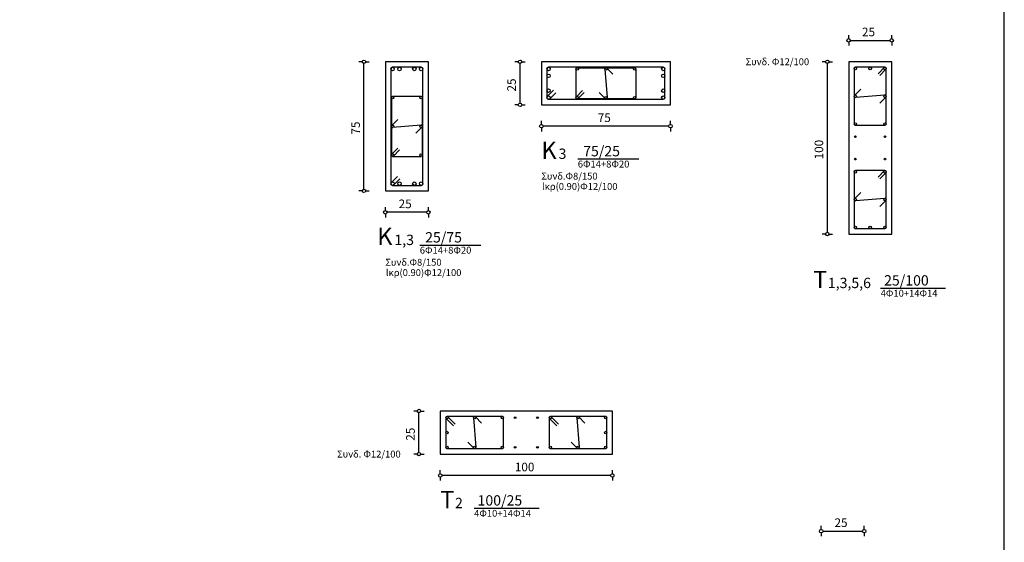
# Model space of a CAD drawing. Extents: x -109.4 to -68.4, y -15.4 to 25.6.
# Drawn here: x -82.7 to -68.4, y 5 to 12.6 of the extents above; entities that cross this region are included whole.
import ezdxf

# ---------------------------------------------------------------- set-up
doc = ezdxf.new("R2010")
doc.units = 0
doc.header["$MEASUREMENT"] = 0
doc.layers.add('LEPTOMEQ-', color=11, linetype='Continuous')
doc.styles.add('GREEKN', font='GREEKN')

msp = doc.modelspace()

# ---------------------------------------------------------------- linework, layer by layer
at = {"color": 140, "linetype": 'Continuous'}
msp.add_lwpolyline([(-68.389, 25.597), (-109.389, 25.597), (-109.389, -15.403), (-68.389, -15.403)], close=True, dxfattribs=at)
at = {"layer": 'LEPTOMEQ-', "color": 2}
for p, q in [((-70.648, 12.301), (-70.648, 12.351)), ((-70.023, 12.301), (-70.023, 12.351)), ((-70.648, 12.251), (-70.648, 12.201)), ((-70.623, 12.276), (-70.048, 12.276)), ((-70.023, 12.251), (-70.023, 12.201)), ((-77.71, 11.966), (-77.76, 11.966)), ((-77.685, 10.116), (-77.685, 11.941)), ((-77.66, 11.966), (-77.61, 11.966)), ((-75.445, 11.966), (-75.495, 11.966)), ((-75.42, 11.366), (-75.42, 11.941)), ((-75.395, 11.966), (-75.345, 11.966)), ((-70.983, 11.966), (-71.033, 11.966)), ((-70.958, 9.491), (-70.958, 11.941)), ((-70.933, 11.966), (-70.883, 11.966)), ((-75.445, 11.341), (-75.495, 11.341)), ((-75.395, 11.341), (-75.345, 11.341)), ((-75.11, 11.056), (-75.11, 11.106)), ((-73.26, 11.031), (-75.085, 11.031)), ((-73.235, 11.056), (-73.235, 11.106)), ((-75.11, 11.006), (-75.11, 10.956)), ((-73.235, 11.006), (-73.235, 10.956)), ((-74.581, 10.556), (-73.696, 10.556)), ((-77.71, 10.091), (-77.76, 10.091)), ((-77.66, 10.091), (-77.61, 10.091)), ((-77.375, 9.806), (-77.375, 9.856)), ((-77.375, 9.756), (-77.375, 9.706)), ((-76.775, 9.781), (-77.35, 9.781)), ((-76.75, 9.806), (-76.75, 9.856)), ((-76.75, 9.756), (-76.75, 9.706)), ((-70.983, 9.466), (-71.033, 9.466)), ((-70.933, 9.466), (-70.883, 9.466)), ((-76.875, 9.306), (-75.99, 9.306)), ((-70.184, 8.681), (-69.241, 8.681)), ((-76.913, 6.897), (-76.963, 6.897)), ((-76.888, 6.297), (-76.888, 6.872)), ((-76.863, 6.897), (-76.813, 6.897)), ((-76.913, 6.272), (-76.963, 6.272)), ((-76.863, 6.272), (-76.813, 6.272)), ((-76.578, 5.987), (-76.578, 6.037)), ((-74.078, 5.987), (-74.078, 6.037)), ((-76.578, 5.937), (-76.578, 5.887)), ((-74.103, 5.962), (-76.553, 5.962)), ((-74.078, 5.937), (-74.078, 5.887)), ((-76.086, 5.487), (-75.143, 5.487)), ((-71.047, 5.179), (-71.047, 5.229)), ((-71.022, 5.154), (-70.447, 5.154)), ((-70.422, 5.179), (-70.422, 5.229)), ((-71.047, 5.129), (-71.047, 5.079)), ((-70.422, 5.129), (-70.422, 5.079))]:
    msp.add_line(p, q, dxfattribs=at)
at = {"layer": 'LEPTOMEQ-', "color": 1}
for p, q in [((-76.75, 11.966), (-77.375, 11.966)), ((-77.375, 11.966), (-77.375, 10.091)), ((-76.75, 10.091), (-76.75, 11.966)), ((-73.235, 11.966), (-75.11, 11.966)), ((-75.11, 11.966), (-75.11, 11.341)), ((-73.235, 11.341), (-73.235, 11.966)), ((-70.648, 11.966), (-70.648, 9.466)), ((-70.023, 11.966), (-70.648, 11.966)), ((-70.023, 9.466), (-70.023, 11.966)), ((-75.11, 11.341), (-73.235, 11.341)), ((-77.375, 10.091), (-76.75, 10.091)), ((-70.648, 9.466), (-70.023, 9.466)), ((-74.078, 6.897), (-76.578, 6.897)), ((-76.578, 6.897), (-76.578, 6.272)), ((-74.078, 6.273), (-74.078, 6.897)), ((-76.578, 6.272), (-74.078, 6.273))]:
    msp.add_line(p, q, dxfattribs=at)
at = {"layer": 'LEPTOMEQ-', "color": 3}
for p, q in [((-76.855, 11.886), (-77.27, 11.886)), ((-73.34, 11.886), (-75.005, 11.886)), ((-74.59, 11.878), (-73.755, 11.878)), ((-74.072, 11.785), (-74.16, 11.873)), ((-70.568, 11.868), (-70.568, 11.063)), ((-70.121, 11.886), (-70.551, 11.886)), ((-70.133, 11.881), (-70.222, 11.792)), ((-70.103, 11.063), (-70.103, 11.868)), ((-77.295, 11.861), (-77.295, 10.196)), ((-76.83, 10.196), (-76.83, 11.861)), ((-75.03, 11.861), (-75.03, 11.446)), ((-74.607, 11.446), (-74.607, 11.861)), ((-74.19, 11.859), (-74.155, 11.447)), ((-73.737, 11.861), (-73.737, 11.446)), ((-73.315, 11.446), (-73.315, 11.861)), ((-70.109, 11.856), (-70.197, 11.768)), ((-77.288, 11.446), (-77.288, 10.611)), ((-76.855, 11.463), (-77.27, 11.463)), ((-76.838, 10.611), (-76.838, 11.446)), ((-75.022, 11.464), (-74.934, 11.552)), ((-74.987, 11.428), (-74.899, 11.517)), ((-74.602, 11.458), (-74.514, 11.547)), ((-74.577, 11.433), (-74.489, 11.522)), ((-74.185, 11.434), (-74.273, 11.522)), ((-70.563, 11.478), (-70.474, 11.566)), ((-70.122, 11.483), (-70.549, 11.448)), ((-70.197, 11.366), (-70.109, 11.453)), ((-75.005, 11.421), (-73.34, 11.421)), ((-73.755, 11.428), (-74.59, 11.428)), ((-77.283, 11.041), (-77.194, 11.129)), ((-76.857, 11.046), (-77.269, 11.011)), ((-76.932, 10.928), (-76.843, 11.016)), ((-70.551, 11.046), (-70.121, 11.046)), ((-77.283, 10.623), (-77.194, 10.712)), ((-77.27, 10.593), (-76.855, 10.593)), ((-77.258, 10.598), (-77.17, 10.687)), ((-77.288, 10.214), (-77.2, 10.302)), ((-70.568, 10.368), (-70.568, 9.563)), ((-70.121, 10.386), (-70.551, 10.386)), ((-70.133, 10.381), (-70.222, 10.292)), ((-70.109, 10.356), (-70.197, 10.268)), ((-70.103, 9.563), (-70.103, 10.368)), ((-77.27, 10.171), (-76.855, 10.171)), ((-77.253, 10.178), (-77.164, 10.267)), ((-70.563, 9.978), (-70.474, 10.066)), ((-70.122, 9.983), (-70.549, 9.948)), ((-70.197, 9.866), (-70.109, 9.953)), ((-70.551, 9.546), (-70.121, 9.546)), ((-76.498, 6.8), (-76.498, 6.37)), ((-76.493, 6.788), (-76.387, 6.682)), ((-75.676, 6.817), (-76.481, 6.817)), ((-76.469, 6.812), (-76.363, 6.706)), ((-76.096, 6.799), (-76.061, 6.371)), ((-75.978, 6.723), (-76.066, 6.812)), ((-75.658, 6.37), (-75.658, 6.8)), ((-74.998, 6.8), (-74.998, 6.37)), ((-74.993, 6.788), (-74.887, 6.682)), ((-74.176, 6.817), (-74.981, 6.817)), ((-74.969, 6.812), (-74.863, 6.706)), ((-74.596, 6.799), (-74.561, 6.371)), ((-74.478, 6.723), (-74.566, 6.812)), ((-74.158, 6.37), (-74.158, 6.8)), ((-76.091, 6.358), (-76.179, 6.447)), ((-74.591, 6.358), (-74.679, 6.447)), ((-76.481, 6.352), (-75.676, 6.352)), ((-74.981, 6.352), (-74.176, 6.352))]:
    msp.add_line(p, q, dxfattribs=at)
at = {"layer": 'LEPTOMEQ-', "color": 2}
for centre in [(-70.648, 12.276), (-70.023, 12.276), (-77.685, 11.966), (-75.42, 11.966), (-70.958, 11.966), (-75.42, 11.341), (-75.11, 11.031), (-73.235, 11.031), (-77.685, 10.091), (-77.375, 9.781), (-76.75, 9.781), (-70.958, 9.466), (-76.888, 6.897), (-76.888, 6.272), (-76.578, 5.962), (-74.078, 5.962), (-71.047, 5.154), (-70.422, 5.154)]:
    msp.add_circle(centre, 0.025, dxfattribs=at)
at = {"layer": 'LEPTOMEQ-', "color": 1}
for centre, radius in [((-77.27, 11.861), 0.025), ((-77.17, 11.861), 0.025), ((-76.955, 11.861), 0.025), ((-76.855, 11.861), 0.025), ((-75.005, 11.861), 0.025), ((-74.59, 11.861), 0.0175), ((-74.172, 11.861), 0.0175), ((-73.755, 11.861), 0.0175), ((-73.34, 11.861), 0.025), ((-70.551, 11.868), 0.0175), ((-70.336, 11.868), 0.0175), ((-70.121, 11.868), 0.0175), ((-75.005, 11.761), 0.025), ((-73.34, 11.761), 0.025), ((-77.27, 11.446), 0.0175), ((-76.855, 11.446), 0.0175), ((-75.005, 11.546), 0.025), ((-75.005, 11.446), 0.025), ((-74.59, 11.446), 0.0175), ((-74.172, 11.446), 0.0175), ((-73.755, 11.446), 0.0175), ((-73.34, 11.546), 0.025), ((-73.34, 11.446), 0.025), ((-70.551, 11.466), 0.0175), ((-70.121, 11.466), 0.0175), ((-77.27, 11.028), 0.0175), ((-76.855, 11.028), 0.0175), ((-70.551, 11.063), 0.0175), ((-70.121, 11.063), 0.0175), ((-70.551, 10.878), 0.0125), ((-70.121, 10.878), 0.0125), ((-77.27, 10.611), 0.0175), ((-76.855, 10.611), 0.0175), ((-70.551, 10.553), 0.0125), ((-70.121, 10.553), 0.0125), ((-70.551, 10.368), 0.0175), ((-70.121, 10.368), 0.0175), ((-77.27, 10.196), 0.025), ((-77.17, 10.196), 0.025), ((-76.955, 10.196), 0.025), ((-76.855, 10.196), 0.025), ((-70.551, 9.966), 0.0175), ((-70.121, 9.966), 0.0175), ((-70.551, 9.563), 0.0175), ((-70.336, 9.563), 0.0175), ((-70.121, 9.563), 0.0175), ((-76.481, 6.8), 0.0175), ((-76.078, 6.8), 0.0175), ((-75.676, 6.8), 0.0175), ((-75.491, 6.8), 0.0125), ((-75.166, 6.8), 0.0125), ((-74.981, 6.8), 0.0175), ((-74.578, 6.8), 0.0175), ((-74.176, 6.8), 0.0175), ((-76.481, 6.585), 0.0175), ((-74.176, 6.585), 0.0175), ((-76.481, 6.37), 0.0175), ((-76.078, 6.37), 0.0175), ((-75.676, 6.37), 0.0175), ((-75.491, 6.37), 0.0125), ((-75.166, 6.37), 0.0125), ((-74.981, 6.37), 0.0175), ((-74.578, 6.37), 0.0175), ((-74.176, 6.37), 0.0175)]:
    msp.add_circle(centre, radius, dxfattribs=at)
at = {"layer": 'LEPTOMEQ-', "color": 3}
for centre, radius, start, end in [((-77.27, 11.861), 0.025, 90.0003, 179.9999), ((-76.855, 11.861), 0.025, 0, 90.0003), ((-75.005, 11.861), 0.025, 90.0004, 179.9999), ((-74.59, 11.861), 0.0175, 90.0003, 179.9999), ((-74.172, 11.861), 0.0175, 44.8383, 184.838), ((-73.755, 11.861), 0.0175, 0, 90.0003), ((-73.34, 11.861), 0.025, 0, 90.0004), ((-70.551, 11.868), 0.0175, 90.0004, 179.9999), ((-70.121, 11.868), 0.0175, 90.0004, 135.0002), ((-70.121, 11.868), 0.0175, 0, 90.0004), ((-70.121, 11.868), 0.0175, 314.9999, 0), ((-77.27, 11.446), 0.0175, 90.0003, 179.9999), ((-76.855, 11.446), 0.0175, 0, 90.0003), ((-75.005, 11.446), 0.025, 135.0001, 179.9999), ((-75.005, 11.446), 0.025, 179.9999, 270.0003), ((-74.59, 11.446), 0.0175, 135, 179.9999), ((-74.59, 11.446), 0.0175, 179.9999, 270.0002), ((-74.172, 11.446), 0.0175, 224.8381, 4.8382), ((-73.755, 11.446), 0.0175, 270.0002, 0), ((-73.34, 11.446), 0.025, 270.0003, 0), ((-70.551, 11.466), 0.0175, 134.6693, 274.6689), ((-70.121, 11.466), 0.0175, 314.6692, 94.6691), ((-75.005, 11.446), 0.025, 270.0003, 314.9998), ((-74.59, 11.446), 0.0175, 270.0002, 314.9998), ((-77.27, 11.028), 0.0175, 134.8383, 274.8381), ((-76.855, 11.028), 0.0175, 314.8381, 94.8382), ((-70.551, 11.063), 0.0175, 179.9999, 270.0002), ((-70.121, 11.063), 0.0175, 270.0002, 0), ((-77.27, 10.611), 0.0175, 135.0001, 179.9999), ((-77.27, 10.611), 0.0175, 179.9999, 270.0002), ((-77.27, 10.611), 0.0175, 270.0002, 314.9998), ((-76.855, 10.611), 0.0175, 270.0002, 0), ((-70.551, 10.368), 0.0175, 90.0003, 179.9999), ((-70.121, 10.368), 0.0175, 90.0003, 135.0002), ((-70.121, 10.368), 0.0175, 0, 90.0003), ((-70.121, 10.368), 0.0175, 314.9999, 0), ((-77.27, 10.196), 0.025, 135, 179.9999), ((-77.27, 10.196), 0.025, 179.9999, 270.0002), ((-77.27, 10.196), 0.025, 270.0002, 314.9997), ((-76.855, 10.196), 0.025, 270.0002, 0), ((-70.551, 9.966), 0.0175, 134.6693, 274.6689), ((-70.121, 9.966), 0.0175, 314.6692, 94.6691), ((-70.551, 9.563), 0.0175, 179.9999, 270.0002), ((-70.121, 9.563), 0.0175, 270.0002, 0), ((-76.481, 6.8), 0.0175, 90.0006, 179.9999), ((-76.481, 6.8), 0.0175, 179.9999, 224.9999), ((-76.481, 6.8), 0.0175, 45.0003, 90.0006), ((-76.078, 6.8), 0.0175, 44.6692, 184.6689), ((-75.676, 6.8), 0.0175, 0, 90.0003), ((-74.981, 6.8), 0.0175, 90.0002, 179.9999), ((-74.981, 6.8), 0.0175, 179.9999, 224.9997), ((-74.981, 6.8), 0.0175, 45, 90.0002), ((-74.578, 6.8), 0.0175, 44.6692, 184.6689), ((-74.176, 6.8), 0.0175, 0, 90.0003), ((-76.481, 6.37), 0.0175, 179.9999, 270.0002), ((-76.078, 6.37), 0.0175, 224.6691, 4.669), ((-75.676, 6.37), 0.0175, 270.0001, 0), ((-74.981, 6.37), 0.0175, 179.9999, 270.0002), ((-74.578, 6.37), 0.0175, 224.6691, 4.669), ((-74.176, 6.37), 0.0175, 270.0004, 0)]:
    msp.add_arc(centre, radius, start, end, dxfattribs=at)

# ---------------------------------------------------------------- texts
at = {"layer": 'LEPTOMEQ-', "color": 1, "style": 'GREEKN'}
for s, height, p in [('25', 0.125, (-70.455, 12.336)), ('75', 0.125, (-74.291, 11.091)), ('3 ', 0.15, (-74.86, 10.556)), ('25', 0.125, (-77.182, 9.841)), ('1,3', 0.15, (-77.243, 9.306)), ('1,3,5,6', 0.15, (-70.95, 8.681)), ('100', 0.125, (-75.495, 6.022)), ('2 ', 0.15, (-76.364, 5.487)), ('25', 0.125, (-70.854, 5.214))]:
    msp.add_text(s, height=height, dxfattribs=at).set_placement(p)
at = {"layer": 'LEPTOMEQ-', "color": 2, "style": 'GREEKN'}
for s, height, p in [('Συνδ. Φ12/100', 0.1, (-72.145, 11.916)), ('75/25', 0.15, (-74.503, 10.593)), ('6Φ14+8Φ20', 0.1, (-74.581, 10.431)), ('Συνδ.Φ8/150', 0.1, (-75.11, 10.256)), ('lκρ(0.90)Φ12/100', 0.1, (-75.101, 10.106)), ('25/75', 0.15, (-76.797, 9.343)), ('6Φ14+8Φ20', 0.1, (-76.875, 9.181)), ('Συνδ.Φ8/150', 0.1, (-77.375, 9.006)), ('lκρ(0.90)Φ12/100', 0.1, (-77.367, 8.856)), ('25/100', 0.15, (-70.134, 8.718)), ('4Φ10+14Φ14', 0.1, (-70.184, 8.556)), ('Συνδ. Φ12/100', 0.1, (-78.075, 6.222)), ('100/25', 0.15, (-76.036, 5.525)), ('4Φ10+14Φ14', 0.1, (-76.086, 5.362))]:
    msp.add_text(s, height=height, dxfattribs=at).set_placement(p)
at = {"layer": 'LEPTOMEQ-', "color": 1, "style": 'GREEKN'}
for s, p in [('25', (-75.48, 11.534)), ('75', (-77.745, 10.909)), ('100', (-71.018, 10.549)), ('25', (-76.948, 6.466))]:
    msp.add_text(s, height=0.125, rotation=90, dxfattribs=at).set_placement(p)
at = {"layer": 'LEPTOMEQ-', "color": 3, "style": 'GREEKN'}
for s, p in [('K', (-75.11, 10.556)), ('K', (-77.493, 9.306)), ('T', (-71.164, 8.681)), ('T', (-76.578, 5.487))]:
    msp.add_text(s, height=0.25, dxfattribs=at).set_placement(p)

doc.saveas('drawing.dxf')
